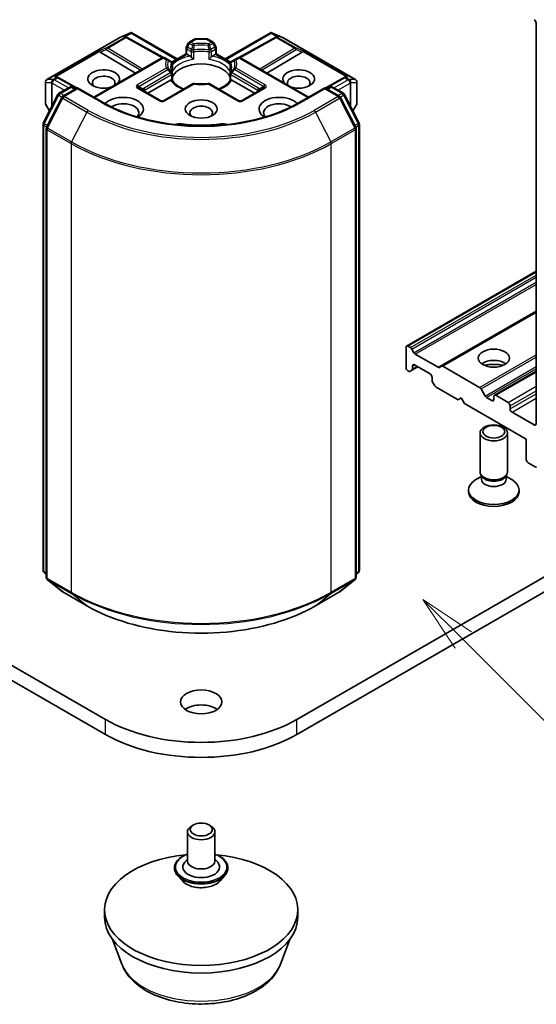
# Model space of a CAD drawing. Units: millimetres. Extents: x 10 to 10095, y 5 to 2253.
# Drawn here: x 212 to 227, y 46 to 75 of the extents above; entities that cross this region are included whole.
import ezdxf

# ---------------------------------------------------------------- set-up
doc = ezdxf.new("R2010")
doc.units = ezdxf.units.MM
doc.header["$LTSCALE"] = 0.666667
doc.layers.add('Symbol (TK)', color=100, linetype='Continuous', lineweight=18, true_color=0x00ff3f)
doc.layers.add('Visible (ISO)', color=7, linetype='Continuous', lineweight=35)
doc.layers.add('Visible Narrow (ISO)', color=7, linetype='Continuous', lineweight=25)
doc.styles.add('Note Text (TK2)', font='MS PGothic.ttf')

# ---------------------------------------------------------------- blocks, each defined once
blk = doc.blocks.new('バルーン175')
at = {"layer": 'Symbol (TK)', "color": 100, "true_color": 0x00ff40}
for p, q in [((337.997, 85.51), (336.229, 87.278)), ((338.35, 85.864), (336.229, 87.278)), ((336.229, 87.278), (337.643, 85.157)), ((337.997, 85.51), (346.332, 77.176))]:
    blk.add_line(p, q, dxfattribs=at)
at = {"layer": 'Symbol (TK)'}
blk.add_circle((348.445, 75.062), 3, dxfattribs=at)
at = {"layer": 'Symbol (TK)', "color": 7, "insert": (348.445, 75.045), "char_height": 2, "attachment_point": 5, "style": 'Note Text (TK2)'}
blk.add_mtext('4', dxfattribs=at)

msp = doc.modelspace()

# ---------------------------------------------------------------- linework, layer by layer
at = {"layer": 'Visible (ISO)'}
for p, q in [((227.43821, 74.90387), (227.43821, 63.27696)), ((215.37243, 74.48527), (215.67732, 74.61881)), ((215.69709, 74.6269), (215.69709, 74.6063)), ((215.71273, 74.62433), (217.0296, 73.86404)), ((218.42495, 73.86404), (219.74182, 74.62433)), ((219.75746, 74.6269), (219.75746, 74.6063)), ((219.77723, 74.61881), (220.08212, 74.48527)), ((213.25332, 73.26237), (215.36453, 74.48127)), ((215.55383, 74.50311), (215.58198, 74.48897)), ((215.58501, 74.48736), (216.63203, 73.9034)), ((217.36087, 74.32598), (217.29972, 74.22007)), ((217.39015, 74.35526), (217.53185, 74.43707)), ((217.8827, 74.44779), (217.57185, 74.44779)), ((218.0644, 74.35526), (217.9227, 74.43707)), ((218.15482, 74.22007), (218.09368, 74.32598)), ((219.86953, 74.48736), (218.82252, 73.9034)), ((219.87257, 74.48897), (219.90072, 74.50311)), ((220.09002, 74.48127), (222.20123, 73.26237)), ((214.7951, 74.06083), (215.81963, 73.44852)), ((216.87028, 73.77206), (217.28901, 74.01381)), ((217.28901, 74.01381), (217.28901, 74.18007)), ((217.31244, 74.00028), (217.28901, 74.01381)), ((217.31244, 74.00028), (217.40341, 73.94776)), ((218.05113, 73.94776), (218.14211, 74.00028)), ((218.16554, 74.01381), (218.14211, 74.00028)), ((218.16554, 74.18007), (218.16554, 74.01381)), ((218.16554, 74.01381), (218.58426, 73.77206)), ((220.65944, 74.06083), (219.63492, 73.44852)), ((214.616, 72.7536), (216.58904, 73.89274)), ((216.75578, 73.84266), (216.66904, 73.89274)), ((216.8509, 73.78774), (216.75578, 73.84266)), ((216.86163, 73.77534), (216.8617, 73.7753)), ((216.86404, 73.76845), (216.86407, 73.76847)), ((216.8909, 73.71846), (216.8909, 73.52311)), ((218.56365, 73.52311), (218.56365, 73.71846)), ((218.59048, 73.76847), (218.59051, 73.76845)), ((218.59292, 73.77534), (218.59285, 73.7753)), ((218.69876, 73.84266), (218.60365, 73.78774)), ((218.78551, 73.89274), (218.69876, 73.84266)), ((220.83854, 72.7536), (218.86551, 73.89274)), ((216.8909, 73.44416), (216.8909, 73.2499)), ((218.56365, 73.2499), (218.56365, 73.44416)), ((213.21332, 73.19308), (213.21332, 72.57255)), ((213.54565, 73.34369), (213.59395, 73.31941)), ((214.1328, 73.01896), (213.59699, 73.3178)), ((216.18107, 72.86807), (216.83773, 73.2472)), ((217.47689, 73.13721), (216.6359, 72.65166)), ((218.81864, 72.65166), (217.97765, 73.13721)), ((218.61682, 73.2472), (219.27348, 72.86807)), ((221.85756, 73.3178), (221.32175, 73.01896)), ((221.86059, 73.31941), (221.9089, 73.34369)), ((222.24123, 72.57255), (222.24123, 73.19308)), ((213.60328, 72.86565), (213.91604, 73.04622)), ((214.1446, 73.02577), (213.71626, 72.77847)), ((213.99604, 73.04622), (214.08803, 72.99311)), ((214.1446, 72.99871), (214.1446, 73.02577)), ((214.88228, 72.59987), (214.1446, 73.02577)), ((216.5559, 72.65166), (215.91479, 73.02181)), ((219.53976, 73.02181), (218.89864, 72.65166)), ((221.30995, 73.02577), (220.57227, 72.59987)), ((221.30995, 73.02577), (221.30995, 72.99871)), ((221.73829, 72.77847), (221.30995, 73.02577)), ((221.36652, 72.99311), (221.45851, 73.04622)), ((221.53851, 73.04622), (221.85127, 72.86565)), ((213.14936, 72.00305), (213.572, 72.83268)), ((213.68498, 72.7455), (213.24364, 71.87917)), ((222.2109, 71.87917), (221.76957, 72.7455)), ((221.88255, 72.83268), (222.30518, 72.00305)), ((213.22404, 72.53255), (213.32767, 72.35306)), ((222.12688, 72.35306), (222.23051, 72.53255)), ((213.14065, 59.02892), (213.14065, 71.96674)), ((213.23493, 71.84286), (213.23493, 58.82621)), ((222.21962, 58.82621), (222.21962, 71.84286)), ((222.3139, 71.96674), (222.3139, 59.02892)), ((214.95542, 54.6983), (192.328, 67.76225)), ((243.12655, 67.76225), (220.49913, 54.6983)), ((223.68354, 65.53445), (227.43821, 67.70221)), ((192.328, 67.32678), (214.95542, 54.26284)), ((220.49913, 54.26284), (243.12655, 67.32678)), ((224.69692, 64.94938), (227.43821, 66.53206)), ((223.66697, 65.49783), (223.66697, 64.90995)), ((223.79439, 65.48959), (223.72354, 65.53049)), ((223.89553, 65.34146), (223.83439, 65.44736)), ((224.59578, 64.91804), (223.93553, 65.29923)), ((223.83896, 64.83507), (224.00638, 64.93173)), ((223.85553, 64.87169), (223.85553, 64.9535)), ((223.9121, 64.98616), (224.36465, 64.72488)), ((224.69692, 64.94938), (224.63578, 64.91408)), ((225.80257, 64.33016), (224.73692, 64.94541)), ((223.72354, 64.81197), (223.73782, 64.80373)), ((223.77782, 64.79977), (223.83896, 64.83507)), ((224.42122, 64.6269), (224.42122, 64.54509)), ((226.22912, 64.10831), (227.43821, 64.80637)), ((224.43779, 64.48934), (224.49893, 64.38343)), ((224.53893, 64.34121), (225.17547, 63.9737)), ((225.96028, 64.08405), (225.84257, 64.28793)), ((225.17547, 63.9737), (225.26975, 64.02814)), ((225.26975, 64.02814), (225.36403, 63.86484)), ((226.15599, 63.95193), (226.00028, 64.04183)), ((226.21256, 64.07168), (226.21256, 63.98459)), ((226.62739, 63.8975), (226.26912, 64.10434)), ((225.36403, 63.86484), (227.15536, 62.83061)), ((226.68396, 63.71243), (226.68396, 63.79952)), ((227.38164, 63.2443), (226.74053, 63.61445)), ((225.81256, 61.88347), (225.81256, 63.01495)), ((226.61256, 61.88347), (226.61256, 63.01495)), ((227.15536, 62.83061), (227.15536, 62.24273)), ((227.21193, 62.14475), (227.41171, 62.02941)), ((225.85345, 61.75162), (225.69401, 61.65956)), ((225.87665, 61.74339), (225.83839, 61.80182)), ((225.85345, 61.66574), (225.85345, 61.77881)), ((226.54847, 61.74339), (226.58672, 61.80182)), ((226.57166, 61.66574), (226.57166, 61.77881)), ((226.57166, 61.75162), (226.7311, 61.65956)), ((225.47922, 61.30648), (225.47922, 61.36018)), ((226.94589, 61.30648), (226.94589, 61.36018)), ((213.23493, 58.91451), (213.17036, 58.96671)), ((222.28419, 58.96671), (222.21962, 58.91451)), ((213.26464, 58.76399), (213.70597, 58.40727)), ((221.74858, 58.40727), (222.18991, 58.76399)), ((213.71626, 58.4002), (214.41394, 57.9974)), ((221.04061, 57.9974), (221.73829, 58.4002)), ((217.32727, 51.4432), (217.32727, 50.59405)), ((217.501, 51.63916), (217.44443, 51.6065)), ((217.95355, 51.63916), (218.01012, 51.6065)), ((218.12727, 51.4432), (218.12727, 50.59405)), ((217.32727, 50.64785), (217.24885, 50.55594)), ((218.12727, 50.64785), (218.2057, 50.55594)), ((216.95394, 50.39809), (216.95394, 50.38922)), ((218.50061, 50.39809), (218.50061, 50.38922)), ((217.1804, 50.01499), (217.04812, 50.16256)), ((218.27415, 50.01499), (218.40643, 50.16256)), ((214.92727, 48.96105), (214.92727, 49.17879)), ((220.52727, 48.96105), (220.52727, 49.17879)), ((215.42862, 47.59933), (215.1585, 48.31779)), ((220.02593, 47.59933), (220.29605, 48.31779))]:
    msp.add_line(p, q, dxfattribs=at)
for centre, start, end in [((215.40453, 74.41199), 113.654169, 120), ((215.54605, 74.41749), 60.849958, 63.31121), ((217.43015, 74.28598), 120, 150), ((217.57185, 74.36779), 90, 120), ((217.8827, 74.36779), 60, 90), ((218.0244, 74.28598), 30, 60), ((219.9085, 74.41749), 116.68879, 119.150042), ((220.05002, 74.41199), 60, 66.345831), ((217.36901, 74.18007), 150, 180), ((218.08554, 74.18007), 0, 30), ((216.62904, 73.82345), 60, 120), ((216.8109, 73.71846), 0, 60.000001), ((218.64365, 73.71846), 120, 180), ((218.82551, 73.82345), 60, 120), ((216.8109, 73.44416), 0, 24.180211), ((218.64365, 73.44416), 155.819788, 180), ((213.29332, 73.19308), 120, 180), ((213.55802, 73.24793), 60.849958, 63.31121), ((217.51689, 73.06793), 83.152527, 120), ((217.93765, 73.06793), 60, 96.847473), ((221.89653, 73.24793), 116.68879, 119.150042), ((222.16123, 73.19308), 0, 60), ((213.64328, 72.79637), 120, 153.004492), ((213.95604, 72.97694), 60, 120), ((221.49851, 72.97694), 60, 120), ((221.81127, 72.79637), 26.995508, 60), ((213.29332, 72.57255), 180, 210), ((213.75626, 72.70918), 120, 153.004492), ((216.5959, 72.72094), 240, 300), ((218.85864, 72.72094), 240, 300), ((221.69829, 72.70918), 26.995508, 60), ((222.16123, 72.57255), 330, 0), ((213.22065, 71.96674), 153.004492, 180), ((222.2339, 71.96674), 0, 26.995508), ((213.31493, 71.84286), 153.004492, 180), ((222.13962, 71.84286), 0, 26.995508), ((213.22065, 59.02892), 180, 231.051724), ((222.2339, 59.02892), 308.948276, 0), ((213.31493, 58.82621), 180, 231.051724), ((222.13962, 58.82621), 308.948276, 0), ((213.75626, 58.46948), 231.051724, 240), ((221.69829, 58.46948), 300, 308.948276)]:
    msp.add_arc(centre, 0.08, start, end, dxfattribs=at)
for centre, major_axis, ratio, start_param, end_param in [((227.38164, 74.93653), (0.04, -0.06928), 0.57735027, 0.78539816, 2.35619449), ((215.69102, 74.53748), (0.16788, 0.0849), 0.42227484, 1.32499763, 1.55942875), ((219.76353, 74.53748), (-0.16788, 0.0849), 0.42227484, 4.72375656, 4.95818768), ((215.51245, 74.43438), (0.08473, 0.00245), 0.92680265, 1.31251371, 1.95601482), ((215.53261, 74.42425), (-0.05516, 0.07667), 0.80019536, 5.29072414, 5.55955706), ((219.92194, 74.42425), (-0.05516, -0.07667), 0.80019536, 3.8652209, 4.13405382), ((219.9421, 74.43438), (-0.08473, 0.00245), 0.92680265, 4.32717049, 4.9706716), ((214.79751, 74.02161), (0.03535, -0.07196), 0.11372617, 2.36381749, 3.0073186), ((214.9282, 74.07529), (-0.1532, 0.01093), 0.30262514, 0.22289922, 0.54006517), ((220.52635, 74.07529), (0.1532, 0.01093), 0.30262514, 5.74312014, 6.06028609), ((220.65704, 74.02161), (-0.03535, -0.07196), 0.11372617, 3.2758667, 3.91936781), ((217.72727, 73.21645), (0.86667, 0), 0.57735027, 0.26516298, 2.87642968), ((217.40478, 73.88292), (-0.04834, 0.0689), 0.55851044, 4.90764379, 5.40681941), ((218.04977, 73.88292), (-0.04834, -0.0689), 0.55851044, 4.01795855, 4.51713417), ((214.89885, 73.28176), (0.4612, 0), 0.57735027, 5.74778271, 11.53097689), ((220.5557, 73.28176), (0.4612, 0), 0.57735027, 4.17698638, 9.96018056), ((213.50426, 73.27495), (0.08473, 0.00245), 0.92680265, 1.31251371, 1.95601482), ((213.52442, 73.26482), (-0.05516, 0.07667), 0.80019536, 5.29072414, 5.55955706), ((214.89885, 73.1729), (-0.32787, 0), 0.57735027, 2.65301385, 6.88159285), ((216.83909, 73.18393), (-0.04785, -0.06705), 0.58311966, 3.55011199, 4.04928761), ((217.72727, 72.87896), (0.45333, 0), 0.57735027, 1.40443997, 1.73715269), ((218.61546, 73.18393), (-0.04785, 0.06705), 0.58311966, 5.37549035, 5.87466597), ((220.5557, 73.1729), (-0.32787, 0), 0.57735027, 2.54318511, 6.77176411), ((221.93013, 73.26482), (-0.05516, -0.07667), 0.80019536, 3.8652209, 4.13405382), ((221.95028, 73.27495), (-0.08473, 0.00245), 0.92680265, 4.32717049, 4.9706716), ((215.46453, 72.41084), (0.58667, 0), 0.57735027, 5.52032365, 8.94997418), ((215.46453, 72.30197), (0.45333, 0), 0.57735027, 5.81075981, 8.71373015), ((219.99002, 72.41084), (-0.58667, 0), 0.57735027, 3.61639644, 7.04604696), ((219.99002, 72.30197), (-0.45333, 0), 0.57735027, 3.85264046, 6.7556108), ((217.72727, 72.30197), (-0.32787, 0), 0.57735027, 2.54318511, 6.88159285), ((217.09774, 71.82964), (0.26667, 0), 0.57735027, 1.35647763, 2.09721316), ((218.35681, 71.82964), (0.26667, 0), 0.57735027, 1.0443795, 1.78511502), ((217.72727, 73.4995), (2.69333, 0), 0.57735027, 4.49807029, 4.92670767), ((223.72354, 65.46517), (-0.04, 0.06928), 0.57735027, 5.49778714, 7.06858347), ((223.79439, 65.42427), (-0.04, 0.06928), 0.57735027, 4.71238898, 5.49778714), ((223.93553, 65.36455), (-0.04, 0.06928), 0.57735027, 1.57079633, 2.35619449), ((223.72354, 64.87729), (0.04, -0.06928), 0.57735027, 3.92699082, 5.49778714), ((223.79896, 64.90435), (0.04, -0.06928), 0.57735027, 0, 0.78539816), ((223.9121, 64.92084), (-0.04, 0.06928), 0.57735027, 5.49778714, 7.06858347), ((224.59578, 64.98336), (0.04, -0.06928), 0.57735027, 5.49778714, 6.28318531), ((224.73692, 64.8801), (-0.04, 0.06928), 0.57735027, 5.49778714, 6.28318531), ((226.21256, 64.85552), (-0.45333, 0), 0.57735027, 3.81533856, 5.6094394), ((226.21256, 64.4636), (-0.93333, 0), 0.57735027, 4.40529705, 5.01948091), ((223.73782, 64.86905), (0.04, -0.06928), 0.57735027, 5.49778714, 6.28318531), ((224.36465, 64.65956), (0.04, -0.06928), 0.57735027, 0.78539816, 2.35619449), ((224.47779, 64.51243), (0.04, -0.06928), 0.57735027, 3.92699082, 4.71238898), ((224.53893, 64.40653), (0.04, -0.06928), 0.57735027, 4.71238898, 5.49778714), ((225.80257, 64.26484), (-0.04, 0.06928), 0.57735027, 4.71238898, 5.49778714), ((226.00028, 64.10715), (-0.04, 0.06928), 0.57735027, 1.57079633, 2.35619449), ((226.26912, 64.03902), (-0.04, 0.06928), 0.57735027, 5.49778714, 7.06858347), ((226.15599, 64.01725), (0.04, -0.06928), 0.57735027, 5.49778714, 7.06858347), ((226.62739, 63.83218), (-0.04, 0.06928), 0.57735027, 3.92699082, 5.49778714), ((226.74053, 63.67977), (-0.04, 0.06928), 0.57735027, 0.78539816, 2.35619449), ((227.38164, 63.30962), (0.04, -0.06928), 0.57735027, 5.49778714, 7.06858347), ((227.21193, 62.21007), (0.04, -0.06928), 0.57735027, 3.92699082, 5.49778714), ((227.41171, 62.09473), (0.04, -0.06928), 0.57735027, 5.49778714, 6.37384519), ((226.21256, 61.88347), (-0.4, 0), 0.57735027, 0, 3.14159265), ((226.21256, 61.81669), (-0.3591, 0), 0.57735027, 0.36136712, 2.78022553), ((226.21256, 61.36018), (-0.73333, 0), 0.57735027, 5.49778714, 10.21017612), ((226.21256, 61.66574), (-0.3591, 0), 0.57735027, 0, 3.14159265), ((226.21256, 61.30648), (-0.73333, 0), 0.57735027, 0, 3.14159265), ((217.72727, 54.77451), (-0.6, 0), 0.57735027, 3.82126647, 5.60351149), ((217.72727, 56.29864), (-3.92, 0), 0.57735027, 0.78539816, 2.35619449), ((217.72727, 55.86317), (3.92, 0), 0.57735027, 3.92699082, 5.49778714), ((217.72727, 51.4432), (-0.4, 0), 0.57735027, 5.49778714, 10.21017612), ((217.72727, 49.17879), (-2.8, 0), 0.57735027, 4.87013022, 10.83783305), ((217.72727, 50.59405), (0.4, 0), 0.57735027, 3.14159265, 6.28318531), ((217.72727, 50.41986), (0.53333, 0), 0.57735027, 2.68383053, 6.74094743), ((217.72727, 48.96105), (-2.8, 0), 0.57735027, 0, 3.14159265)]:
    msp.add_ellipse(centre, major_axis=major_axis, ratio=ratio, start_param=start_param, end_param=end_param, dxfattribs=at)
for centre, major_axis in [((217.72727, 72.41084), (0.4612, 0)), ((226.21256, 65.18212), (-0.45333, 0)), ((226.21256, 63.01495), (-0.4, 0)), ((226.21256, 63.04834), (0.31821, 0)), ((217.72727, 55.20997), (-0.6, 0)), ((217.72727, 51.50852), (-0.32, 0))]:
    msp.add_ellipse(centre, major_axis=major_axis, ratio=0.57735027, dxfattribs=at)
for points, knots in [([(215.69709, 74.6269), (215.69807, 74.62709), (215.69903, 74.62724), (215.70406, 74.62766), (215.70883, 74.62656), (215.71273, 74.62433)], [0.2508867575, 0.2508867575, 0.2508867575, 0.2508867575, 0.2528779694, 0.2528779694, 0.261626325, 0.261626325, 0.261626325, 0.261626325]), ([(219.75746, 74.6269), (219.75659, 74.62708), (219.75573, 74.62721), (219.75032, 74.62773), (219.74585, 74.62665), (219.74186, 74.62436), (219.74184, 74.62434), (219.74182, 74.62433)], [0.3810312192, 0.3810312192, 0.3810312192, 0.3810312192, 0.382741903, 0.382741903, 0.3917616542, 0.3917616542, 0.3918079661, 0.3918079661, 0.3918079661, 0.3918079661]), ([(217.43315, 73.92277), (217.43493, 73.92075), (217.43678, 73.91871), (217.43866, 73.91667), (217.44702, 73.90762), (217.45666, 73.89808), (217.46699, 73.88861), (217.48101, 73.87574), (217.49581, 73.86345), (217.5098, 73.85322)], [0.0737094195, 0.0737094195, 0.0737094195, 0.0737094195, 0.0768972841, 0.0768972841, 0.0768972841, 0.091048315, 0.091048315, 0.091048315, 0.1102699567, 0.1102699567, 0.1102699567, 0.1102699567]), ([(217.94475, 73.85322), (217.95874, 73.86345), (217.97354, 73.87574), (217.98756, 73.88861), (217.99789, 73.89808), (218.00753, 73.90762), (218.01589, 73.91667), (218.01777, 73.91871), (218.01961, 73.92075), (218.0214, 73.92277)], [-0.0003376957, -0.0003376957, -0.0003376957, -0.0003376957, 0.0231752316, 0.0231752316, 0.0231752316, 0.04048552, 0.04048552, 0.04048552, 0.0443850844, 0.0443850844, 0.0443850844, 0.0443850844]), ([(216.88388, 73.47692), (216.88071, 73.48397), (216.87789, 73.491), (216.87289, 73.50503), (216.87072, 73.51202), (216.86702, 73.52596), (216.86548, 73.53291), (216.86304, 73.54678), (216.86213, 73.55369), (216.86091, 73.56751), (216.86061, 73.57441), (216.86061, 73.58131)], [5.244138719, 5.244138719, 5.244138719, 5.244138719, 5.294868404, 5.294868404, 5.345598089, 5.345598089, 5.396327774, 5.396327774, 5.447057459, 5.447057459, 5.497787144, 5.497787144, 5.497787144, 5.497787144]), ([(218.59394, 73.58131), (218.59394, 73.57441), (218.59364, 73.56751), (218.59242, 73.55369), (218.59151, 73.54678), (218.58907, 73.53291), (218.58753, 73.52596), (218.58383, 73.51202), (218.58166, 73.50503), (218.57666, 73.491), (218.57383, 73.48397), (218.57067, 73.47692)], [2.35619449, 2.35619449, 2.35619449, 2.35619449, 2.406924175, 2.406924175, 2.45765386, 2.45765386, 2.508383545, 2.508383545, 2.55911323, 2.55911323, 2.609842915, 2.609842915, 2.609842915, 2.609842915]), ([(216.86747, 73.25655), (216.86925, 73.25658), (216.87092, 73.25658), (216.87248, 73.25653), (216.87942, 73.25631), (216.88454, 73.25529), (216.8876, 73.25354), (216.88896, 73.25277), (216.88989, 73.25186), (216.89041, 73.25085)], [0.0737094195, 0.0737094195, 0.0737094195, 0.0737094195, 0.0768972841, 0.0768972841, 0.0768972841, 0.091048315, 0.091048315, 0.091048315, 0.0973213785, 0.0973213785, 0.0973213785, 0.0973213785]), ([(217.22424, 72.99134), (217.19739, 73.00188), (217.17168, 73.01323), (217.10488, 73.04623), (217.06647, 73.0693), (216.99914, 73.11828), (216.97023, 73.14418), (216.92269, 73.19709), (216.90407, 73.22407), (216.89041, 73.25085)], [4.524093567, 4.524093567, 4.524093567, 4.524093567, 4.634700843, 4.634700843, 4.826962809, 4.826962809, 5.019224776, 5.019224776, 5.211486742, 5.211486742, 5.211486742, 5.211486742]), ([(217.52643, 73.14736), (217.5528, 73.14419), (217.57941, 73.14165), (217.63294, 73.13782), (217.65985, 73.13655), (217.71377, 73.13527), (217.74078, 73.13527), (217.7947, 73.13655), (217.82161, 73.13782), (217.87514, 73.14165), (217.90175, 73.14419), (217.92812, 73.14736)], [2.151127967, 2.151127967, 2.151127967, 2.151127967, 2.233154576, 2.233154576, 2.315181186, 2.315181186, 2.397207795, 2.397207795, 2.479234404, 2.479234404, 2.561261014, 2.561261014, 2.561261014, 2.561261014]), ([(218.56414, 73.25085), (218.55048, 73.22407), (218.53185, 73.19709), (218.48431, 73.14418), (218.45541, 73.11828), (218.38808, 73.0693), (218.34967, 73.04623), (218.28287, 73.01323), (218.25716, 73.00188), (218.2303, 72.99134)], [2.642494892, 2.642494892, 2.642494892, 2.642494892, 2.834756858, 2.834756858, 3.027018825, 3.027018825, 3.219280791, 3.219280791, 3.329888067, 3.329888067, 3.329888067, 3.329888067]), ([(218.56414, 73.25085), (218.56466, 73.25186), (218.56559, 73.25277), (218.56695, 73.25354), (218.57001, 73.25529), (218.57513, 73.25631), (218.58206, 73.25653), (218.58363, 73.25658), (218.5853, 73.25658), (218.58708, 73.25655)], [0.0155016891, 0.0155016891, 0.0155016891, 0.0155016891, 0.0231752316, 0.0231752316, 0.0231752316, 0.04048552, 0.04048552, 0.04048552, 0.0443850844, 0.0443850844, 0.0443850844, 0.0443850844]), ([(220.57227, 72.59987), (220.27644, 72.42907), (219.93229, 72.28455), (219.18167, 72.06374), (218.77534, 71.98746), (217.94114, 71.91118), (217.51341, 71.91118), (216.67921, 71.98746), (216.27288, 72.06374), (215.52226, 72.28455), (215.17811, 72.42907), (214.88228, 72.59987)], [3.14159265, 3.14159265, 3.14159265, 3.14159265, 3.45575192, 3.45575192, 3.76991118, 3.76991118, 4.08407045, 4.08407045, 4.39822972, 4.39822972, 4.71238898, 4.71238898, 4.71238898, 4.71238898]), ([(214.41394, 57.9974), (214.763, 57.79586), (215.16577, 57.62707), (216.0404, 57.36978), (216.51213, 57.28134), (217.47952, 57.19288), (217.97503, 57.19288), (218.94242, 57.28134), (219.41415, 57.36978), (220.28877, 57.62707), (220.69154, 57.79586), (221.04061, 57.9974)], [1.57079633, 1.57079633, 1.57079633, 1.57079633, 1.88495559, 1.88495559, 2.19911486, 2.19911486, 2.51327412, 2.51327412, 2.82743339, 2.82743339, 3.14159265, 3.14159265, 3.14159265, 3.14159265]), ([(216.95394, 50.39809), (216.95394, 50.44577), (216.9665, 50.49334), (217.01527, 50.58445), (217.05233, 50.62781), (217.14797, 50.70646), (217.20738, 50.74142), (217.29157, 50.77718), (217.3092, 50.78403), (217.32727, 50.79045)], [2.35619449, 2.35619449, 2.35619449, 2.35619449, 2.65590507, 2.65590507, 2.96831605, 2.96831605, 3.29280909, 3.29280909, 3.37572406, 3.37572406, 3.37572406, 3.37572406]), ([(218.12727, 50.79045), (218.15217, 50.78161), (218.17623, 50.77194), (218.26513, 50.73165), (218.32292, 50.6954), (218.41616, 50.61315), (218.45177, 50.56713), (218.4915, 50.47936), (218.50061, 50.43875), (218.50061, 50.39809)], [4.47825757, 4.47825757, 4.47825757, 4.47825757, 4.59247646, 4.59247646, 4.91827385, 4.91827385, 5.2421889, 5.2421889, 5.49778714, 5.49778714, 5.49778714, 5.49778714]), ([(217.04812, 50.16256), (217.0362, 50.17586), (217.02527, 50.18961), (217.00555, 50.21795), (216.99676, 50.23254), (216.98149, 50.26244), (216.97502, 50.27776), (216.96458, 50.30895), (216.9606, 50.32482), (216.95528, 50.35687), (216.95394, 50.37305), (216.95394, 50.38922)], [1.878627878, 1.878627878, 1.878627878, 1.878627878, 1.974141201, 1.974141201, 2.069654523, 2.069654523, 2.165167845, 2.165167845, 2.260681168, 2.260681168, 2.35619449, 2.35619449, 2.35619449, 2.35619449]), ([(218.50061, 50.38922), (218.50061, 50.37305), (218.49927, 50.35687), (218.49395, 50.32482), (218.48997, 50.30895), (218.47953, 50.27776), (218.47305, 50.26244), (218.45779, 50.23254), (218.449, 50.21795), (218.42928, 50.18961), (218.41835, 50.17586), (218.40643, 50.16256)], [5.497787144, 5.497787144, 5.497787144, 5.497787144, 5.593300466, 5.593300466, 5.688813789, 5.688813789, 5.784327111, 5.784327111, 5.879840433, 5.879840433, 5.975353756, 5.975353756, 5.975353756, 5.975353756]), ([(218.27415, 50.01499), (218.24143, 49.97849), (218.19988, 49.94646), (218.10182, 49.89132), (218.0447, 49.86863), (217.92211, 49.8355), (217.85668, 49.82503), (217.72405, 49.81699), (217.65688, 49.81935), (217.52691, 49.83665), (217.46414, 49.85159), (217.34876, 49.8932), (217.29621, 49.91992), (217.22482, 49.97105), (217.20088, 49.99214), (217.1804, 50.01499)], [5.97535376, 5.97535376, 5.97535376, 5.97535376, 6.29636668, 6.29636668, 6.63079528, 6.63079528, 6.96387273, 6.96387273, 7.29518617, 7.29518617, 7.62692208, 7.62692208, 7.96090005, 7.96090005, 8.16181319, 8.16181319, 8.16181319, 8.16181319]), ([(215.42862, 47.59933), (215.48528, 47.44864), (215.57328, 47.31122), (215.81227, 47.04537), (215.97219, 46.92295), (216.34989, 46.70929), (216.57232, 46.62218), (217.04573, 46.49767), (217.29667, 46.46034), (217.80192, 46.43683), (218.05607, 46.4502), (218.5474, 46.52667), (218.78445, 46.58985), (219.22162, 46.76563), (219.42156, 46.87859), (219.7541, 47.15128), (219.88971, 47.31019), (219.99699, 47.52789), (220.01236, 47.56325), (220.02593, 47.59933)], [0.9991543, 0.9991543, 0.9991543, 0.9991543, 1.26414599, 1.26414599, 1.58098822, 1.58098822, 1.92875681, 1.92875681, 2.27577177, 2.27577177, 2.6195009, 2.6195009, 2.96450421, 2.96450421, 3.313528, 3.313528, 3.64979787, 3.64979787, 3.71323468, 3.71323468, 3.71323468, 3.71323468])]:
    msp.add_open_spline(points, degree=3, knots=knots, dxfattribs=at)
for points in [[(216.88834, 73.49442), (216.89004, 73.504), (216.8909, 73.51365), (216.8909, 73.52311)], [(218.56365, 73.52311), (218.56365, 73.51365), (218.56451, 73.504), (218.56621, 73.49442)]]:
    msp.add_open_spline(points, degree=3, dxfattribs=at)
at = {"layer": 'Visible Narrow (ISO)'}
for p, q in [((215.37059, 74.48384), (215.65707, 74.60933)), ((215.65707, 74.60933), (215.47851, 74.50623)), ((215.53189, 74.51093), (215.69709, 74.6063)), ((215.69709, 74.6063), (217.00616, 73.85051)), ((218.44838, 73.85051), (219.75746, 74.6063)), ((219.75746, 74.6063), (219.92265, 74.51093)), ((219.97604, 74.50623), (219.79747, 74.60933)), ((219.79747, 74.60933), (220.08396, 74.48384)), ((213.25938, 73.26494), (215.37059, 74.48384)), ((215.5121, 74.48934), (214.98138, 74.18293)), ((215.01532, 74.1764), (215.54605, 74.48281)), ((215.47851, 74.50623), (215.5121, 74.48934)), ((215.54605, 74.48281), (216.59689, 73.89671)), ((217.32901, 74.20317), (217.39015, 74.30907)), ((217.39015, 74.30907), (217.36087, 74.32598)), ((217.39015, 74.30907), (217.47689, 74.25899)), ((217.43015, 74.3513), (217.57185, 74.43311)), ((217.51689, 74.30121), (217.43015, 74.3513)), ((217.57185, 74.44779), (217.57185, 74.43311)), ((217.57185, 74.43311), (217.8827, 74.43311)), ((217.8827, 74.43311), (217.8827, 74.44779)), ((217.8827, 74.43311), (218.0244, 74.3513)), ((218.0244, 74.3513), (217.93765, 74.30121)), ((217.97765, 74.25899), (218.0644, 74.30907)), ((218.09368, 74.32598), (218.0644, 74.30907)), ((218.0644, 74.30907), (218.12554, 74.20317)), ((218.85765, 73.89671), (219.9085, 74.48281)), ((219.9085, 74.48281), (220.43922, 74.1764)), ((219.94244, 74.48934), (219.97604, 74.50623)), ((220.47317, 74.18293), (219.94244, 74.48934)), ((220.08396, 74.48384), (222.19517, 73.26494)), ((214.76357, 74.09346), (213.47032, 73.34681)), ((213.52371, 73.3515), (214.77806, 74.0757)), ((214.98138, 74.18293), (214.76357, 74.09346)), ((214.7951, 74.06083), (214.97464, 74.13457)), ((214.97464, 74.13457), (215.9737, 73.53747)), ((216.03, 73.56997), (215.01532, 74.1764)), ((216.88329, 73.75251), (217.31244, 74.00028)), ((217.29972, 74.22007), (217.32901, 74.20317)), ((217.31244, 74.14741), (217.43315, 74.07772)), ((217.31244, 74.00028), (217.31244, 74.14741)), ((217.44972, 74.13347), (217.32901, 74.20317)), ((217.43315, 74.07772), (217.43315, 73.92277)), ((217.5098, 73.85322), (217.5098, 74.06567)), ((217.94475, 74.06567), (217.94475, 73.85322)), ((218.12554, 74.20317), (218.00483, 74.13347)), ((218.0214, 74.07772), (218.14211, 74.14741)), ((218.0214, 73.92277), (218.0214, 74.07772)), ((218.12554, 74.20317), (218.15482, 74.22007)), ((218.14211, 74.14741), (218.14211, 74.00028)), ((218.14211, 74.00028), (218.57126, 73.75251)), ((220.43922, 74.1764), (219.42455, 73.56997)), ((219.48084, 73.53747), (220.47991, 74.13457)), ((220.69098, 74.09346), (220.47317, 74.18293)), ((220.47991, 74.13457), (220.65944, 74.06083)), ((220.67649, 74.0757), (221.93084, 73.3515)), ((221.98423, 73.34681), (220.69098, 74.09346)), ((214.63944, 72.74008), (216.62904, 73.88877)), ((216.62904, 73.88877), (216.71578, 73.83869)), ((216.88834, 73.70687), (216.88834, 73.49442)), ((218.56621, 73.49442), (218.56621, 73.70687)), ((218.73876, 73.83869), (218.82551, 73.88877)), ((218.82551, 73.88877), (220.81511, 72.74008)), ((216.71578, 73.59577), (215.87479, 73.11022)), ((215.91479, 73.06799), (216.75578, 73.55354)), ((216.8509, 73.46725), (216.07022, 73.01652)), ((219.38433, 73.01652), (218.60365, 73.46725)), ((218.69876, 73.55354), (219.53976, 73.06799)), ((219.57976, 73.11022), (218.73876, 73.59577)), ((213.21743, 72.55794), (213.21743, 73.17848)), ((213.21743, 73.17848), (213.38438, 73.17848)), ((213.42633, 73.26494), (213.25938, 73.26494)), ((213.38438, 73.17848), (213.38438, 72.46439)), ((213.40371, 73.16042), (213.40921, 73.16201)), ((213.40371, 72.50233), (213.40371, 73.16042)), ((213.40921, 73.16201), (213.7629, 72.95781)), ((213.43184, 73.26652), (213.42633, 73.26494)), ((213.52408, 73.31978), (213.43184, 73.26652)), ((213.46578, 73.25999), (213.55802, 73.31325)), ((213.87604, 73.02313), (213.46578, 73.25999)), ((213.47032, 73.34681), (213.52408, 73.31978)), ((213.55802, 73.31325), (214.10965, 73.00559)), ((216.08679, 72.96077), (216.86747, 73.4115)), ((216.6759, 72.6477), (217.51689, 73.13325)), ((216.86747, 73.4115), (216.86747, 73.25655)), ((217.93765, 73.13325), (218.77864, 72.6477)), ((218.58708, 73.4115), (219.36776, 72.96077)), ((218.58708, 73.25655), (218.58708, 73.4115)), ((221.3449, 73.00559), (221.89653, 73.31325)), ((221.98877, 73.25999), (221.57851, 73.02313)), ((221.69165, 72.95781), (222.04534, 73.16201)), ((221.89653, 73.31325), (221.98877, 73.25999)), ((221.93047, 73.31978), (221.98423, 73.34681)), ((222.02271, 73.26652), (221.93047, 73.31978)), ((222.02821, 73.26494), (222.02271, 73.26652)), ((222.19517, 73.26494), (222.02821, 73.26494)), ((222.04534, 73.16201), (222.05084, 73.16042)), ((222.05084, 73.16042), (222.05084, 72.50233)), ((222.07017, 72.46439), (222.07017, 73.17848)), ((222.07017, 73.17848), (222.23712, 73.17848)), ((222.23712, 73.17848), (222.23712, 72.55794)), ((213.64328, 72.86169), (213.95604, 73.04226)), ((213.75184, 72.79901), (213.64328, 72.86169)), ((213.75626, 72.7745), (214.1446, 72.99871)), ((213.95604, 73.04226), (214.0646, 72.97958)), ((214.1446, 72.99871), (214.84228, 72.59591)), ((215.87479, 73.01784), (216.5159, 72.6477)), ((215.91479, 73.06799), (216.04479, 72.99294)), ((216.08679, 72.92251), (216.08679, 72.96077)), ((218.93864, 72.6477), (219.57976, 73.01784)), ((219.36776, 72.96077), (219.36776, 72.92251)), ((219.53976, 73.06799), (219.40976, 72.99294)), ((220.61227, 72.59591), (221.30995, 72.99871)), ((221.30995, 72.99871), (221.69829, 72.7745)), ((221.38995, 72.97958), (221.49851, 73.04226)), ((221.49851, 73.04226), (221.81127, 72.86169)), ((221.81127, 72.86169), (221.7027, 72.79901)), ((213.17719, 71.98347), (213.59983, 72.8131)), ((213.33144, 72.36046), (213.21743, 72.55794)), ((213.27147, 71.85958), (213.7128, 72.72591)), ((213.59983, 72.8131), (213.69362, 72.75895)), ((213.7128, 72.72591), (214.41048, 72.32311)), ((214.45394, 72.3717), (213.75626, 72.7745)), ((221.69829, 72.7745), (221.00061, 72.3717)), ((221.04407, 72.32311), (221.74175, 72.72591)), ((221.74175, 72.72591), (222.18308, 71.85958)), ((221.76093, 72.75895), (221.85472, 72.8131)), ((221.85472, 72.8131), (222.27736, 71.98347)), ((222.23712, 72.55794), (222.12311, 72.36046)), ((214.41048, 72.32311), (213.96915, 71.45678)), ((221.04407, 72.32311), (221.4854, 71.45678)), ((213.16408, 58.99626), (213.16408, 71.93408)), ((213.16408, 71.93408), (213.24718, 71.8861)), ((213.2696, 71.93011), (213.17719, 71.98347)), ((213.25836, 58.79355), (213.25836, 71.8102)), ((213.25836, 71.8102), (213.95604, 71.40739)), ((213.96915, 71.45678), (213.27147, 71.85958)), ((217.15445, 71.98008), (217.15445, 71.94425)), ((218.3001, 71.98008), (218.3001, 71.94425)), ((222.18308, 71.85958), (221.4854, 71.45678)), ((221.49851, 71.40739), (222.19619, 71.8102)), ((222.27736, 71.98347), (222.18495, 71.93011)), ((222.19619, 71.8102), (222.19619, 58.79355)), ((222.20737, 71.8861), (222.29047, 71.93408)), ((222.29047, 71.93408), (222.29047, 58.99626)), ((213.95604, 71.40739), (213.95604, 58.39074)), ((221.49851, 58.39074), (221.49851, 71.40739)), ((223.72354, 65.53049), (227.43821, 67.67516)), ((223.79439, 65.48959), (227.43821, 67.59335)), ((223.83439, 65.44736), (227.43821, 67.52803)), ((223.89553, 65.34146), (227.43821, 67.38682)), ((223.93553, 65.29923), (227.43821, 67.3215)), ((224.59578, 64.91804), (227.43821, 66.55912)), ((224.73692, 64.94541), (227.43821, 66.505)), ((225.80257, 64.33016), (227.43821, 65.27449)), ((225.84257, 64.28793), (227.43821, 65.20918)), ((223.85553, 64.9535), (223.9121, 64.98616)), ((223.85553, 64.87169), (223.98295, 64.94525)), ((225.96028, 64.08405), (227.43821, 64.93733)), ((226.00028, 64.04183), (227.43821, 64.87201)), ((226.26912, 64.10434), (227.43821, 64.77931)), ((226.62739, 63.8975), (227.43821, 64.36562)), ((226.68396, 63.79952), (227.43821, 64.23498)), ((226.68396, 63.71243), (227.43821, 64.14789)), ((226.74053, 63.61445), (227.43821, 64.01725)), ((226.15599, 63.95193), (226.21256, 63.98459)), ((227.38164, 63.2443), (227.43821, 63.27696)), ((213.23493, 58.95536), (213.16408, 58.99626)), ((213.23493, 58.91535), (213.17719, 58.96202)), ((213.17719, 58.96202), (213.23493, 58.92868)), ((222.29047, 58.99626), (222.21962, 58.95536)), ((222.27736, 58.96202), (222.21962, 58.91535)), ((222.21962, 58.92868), (222.27736, 58.96202)), ((213.95604, 58.39074), (213.25836, 58.79355)), ((213.7128, 58.40258), (213.27147, 58.7593)), ((213.27147, 58.7593), (213.96915, 58.3565)), ((221.4854, 58.3565), (222.18308, 58.7593)), ((222.19619, 58.79355), (221.49851, 58.39074)), ((222.18308, 58.7593), (221.74175, 58.40258)), ((214.41048, 57.99977), (213.7128, 58.40258)), ((214.41048, 57.99977), (213.96915, 58.3565)), ((221.74175, 58.40258), (221.04407, 57.99977)), ((221.04407, 57.99977), (221.4854, 58.3565)), ((214.95542, 54.26284), (214.95542, 54.6983)), ((220.49913, 54.26284), (220.49913, 54.6983))]:
    msp.add_line(p, q, dxfattribs=at)
for centre in [(216.5959, 72.78626), (218.85864, 72.78626)]:
    msp.add_arc(centre, 0.16, 240, 300, dxfattribs=at)
for centre, major_axis, ratio, start_param, end_param in [((215.40453, 74.41199), (-0.04, 0.06928), 0.57735027, 6.14128825, 6.28318531), ((215.40453, 74.41199), (-0.0321, 0.07328), 0.23779501, 0, 0.11916189), ((215.54605, 74.41749), (0.03593, 0.07148), 0.98928577, 0, 0.91233403), ((215.54605, 74.41749), (-0.04, 0.06928), 0.57735027, 5.49778714, 6.14128825), ((215.54605, 74.41749), (0.03897, 0.06987), 0.56728971, 0, 0.77690762), ((217.43015, 74.28598), (-0.04, 0.06928), 0.57735027, 5.49778714, 6.28318531), ((217.43015, 74.28598), (-0.04, -0.06928), 0.57735027, 3.92699082, 4.71238898), ((217.51689, 74.23589), (0.04, 0.06928), 0.57735027, 0.78539816, 1.57079633), ((217.72727, 73.71723), (-1.03314, 0), 0.57735027, 4.50732246, 4.9174555), ((217.51689, 74.23589), (0.00954, -0.07943), 0.16626507, 1.73069806, 2.51609623), ((217.57185, 74.36779), (-0.04, 0.06928), 0.57735027, 5.49778714, 6.28318531), ((217.8827, 74.36779), (0.04, 0.06928), 0.57735027, 0, 0.78539816), ((217.93765, 74.23589), (0.00954, 0.07943), 0.16626507, 0.62549643, 1.41089459), ((217.93765, 74.23589), (0.04, -0.06928), 0.57735027, 1.57079633, 2.35619449), ((218.0244, 74.28598), (0.04, 0.06928), 0.57735027, 0, 0.78539816), ((218.0244, 74.28598), (-0.04, 0.06928), 0.57735027, 4.71238898, 5.49778714), ((219.9085, 74.41749), (-0.03897, 0.06987), 0.56728971, 5.50627769, 6.28318531), ((219.9085, 74.41749), (-0.03593, 0.07148), 0.98928577, 5.37085127, 6.28318531), ((219.9085, 74.41749), (0.04, 0.06928), 0.57735027, 0.14189705, 0.78539816), ((220.05002, 74.41199), (0.0321, 0.07328), 0.23779501, 6.16402341, 6.28318531), ((220.05002, 74.41199), (0.04, 0.06928), 0.57735027, 0, 0.14189705), ((215.01532, 74.11108), (-0.0304, 0.074), 0.40535335, 0.12665105, 1.08731811), ((215.01532, 74.11108), (0.04104, 0.06867), 0.5872385, 0.79418722, 1.57966001), ((215.01532, 74.11108), (-0.04, 0.06928), 0.57735027, 5.49778714, 6.14128825), ((217.36901, 74.18007), (-0.08, 0), 0.57735027, 0, 0.78539816), ((217.36901, 74.18007), (-0.04, -0.06928), 0.57735027, 4.71238898, 5.49778714), ((217.48972, 74.11038), (-0.04, -0.06928), 0.57735027, 4.71238898, 5.49778714), ((217.48972, 74.11038), (0.08, 0), 0.57735027, 3.92699082, 4.96603741), ((217.48972, 74.11038), (-0.07833, 0.01626), 0.21645804, 4.57524694, 5.29264153), ((217.51689, 74.23589), (0.07805, -0.01756), 0.20599351, 1.46914074, 2.15456485), ((217.72727, 73.6275), (-0.8901, 0), 0.57735027, 4.45874056, 4.96603741), ((217.48972, 74.11038), (0.01184, -0.07912), 0.20488947, 0.9399057, 1.72530385), ((217.72727, 73.58131), (0.86667, 0), 0.57735027, 1.3171479, 1.82444475), ((217.72727, 73.6981), (0.97657, 0), 0.57735027, 1.3657298, 1.77586285), ((217.93765, 74.23589), (0.07805, 0.01756), 0.20599351, 0.98702781, 1.67245192), ((217.96483, 74.11038), (-0.01184, -0.07912), 0.20488945, 4.55788143, 5.3432796), ((217.96483, 74.11038), (0.08, 0), 0.57735027, 4.45874056, 5.49778714), ((217.96483, 74.11038), (-0.07833, -0.01626), 0.21645804, 4.1321364, 4.84953105), ((217.96483, 74.11038), (0.04, -0.06928), 0.57735027, 0.78539826, 1.5707965), ((218.08554, 74.18007), (0.04, -0.06928), 0.57735027, 0.78539816, 1.57079633), ((218.08554, 74.18007), (0.08, 0), 0.57735027, 5.49778714, 6.28318531), ((220.43922, 74.11108), (0.04, 0.06928), 0.57735027, 0.14189705, 0.78539816), ((220.43922, 74.11108), (0.04104, -0.06867), 0.5872385, 1.56193265, 2.34740544), ((220.43922, 74.11108), (0.0304, 0.074), 0.40535335, 5.1958672, 6.15653426), ((216.62904, 73.82345), (-0.04, 0.06928), 0.57735027, 5.49778714, 6.28318531), ((216.62904, 73.82345), (0.04, 0.06928), 0.57735027, 0, 0.78539816), ((217.72727, 73.71723), (-1.03314, 0), 0.57735027, 6.07811878, 6.48825183), ((216.71578, 73.77337), (0.04, 0.06928), 0.57735027, 0, 0.78539816), ((216.71578, 73.77337), (-0.07527, 0.02711), 0.79938889, 4.20738352, 4.99278168), ((217.72727, 73.6981), (-0.97657, 0), 0.57735027, 6.07811878, 6.48825183), ((216.71578, 73.77337), (0.04, 0.06928), 0.55676465, 5.5977612, 6.28318531), ((217.72727, 73.6275), (-0.8901, 0), 0.57735027, 6.02953688, 6.53683373), ((216.8109, 73.71846), (0.04, 0.06928), 0.54048218, 5.56579069, 6.28318534), ((217.72727, 73.58131), (-0.86667, 0), 0.57735027, 6.02953688, 6.28318531), ((216.8109, 73.71846), (0.07298, -0.03277), 0.79037142, 0.34101469, 1.12641285), ((217.72727, 73.36886), (-0.86667, 0), 0.57735027, 4.96603741, 6.02953688), ((216.8109, 73.71846), (0.08, 0), 0.57735027, 6.02953688, 6.28318531), ((217.72727, 73.43418), (-0.94667, 0), 0.57735027, 5.06154646, 5.79566318), ((217.72727, 73.36886), (0.86667, 0), 0.57735027, 0.25364842, 1.3171479), ((217.72727, 73.43418), (-0.94667, 0), 0.57735027, 3.62911478, 4.3632315), ((218.64365, 73.71846), (-0.08, 0), 0.57735027, 0, 0.25364842), ((218.64365, 73.71846), (-0.07298, -0.03277), 0.79037142, 5.15677245, 5.94217062), ((217.72727, 73.58131), (0.86667, 0), 0.57735027, 0, 0.25364842), ((218.64365, 73.71846), (-0.04, 0.06928), 0.54048218, 0, 0.71739461), ((217.72727, 73.6275), (0.8901, 0), 0.57735027, 6.02953688, 6.53683373), ((218.73876, 73.77337), (-0.04, 0.06928), 0.55676465, 0, 0.68542411), ((218.73876, 73.77337), (-0.07527, -0.02711), 0.79938889, 4.43199628, 5.21739444), ((217.72727, 73.6981), (0.97657, 0), 0.57735027, 6.07811878, 6.48825183), ((218.73876, 73.77337), (-0.04, 0.06928), 0.57735027, 5.49778714, 6.28318531), ((217.72727, 73.71723), (1.03314, 0), 0.57735027, 6.07811878, 6.48825183), ((218.82551, 73.82345), (-0.04, 0.06928), 0.57735027, 5.49778714, 6.28318531), ((218.82551, 73.82345), (0.04, 0.06928), 0.57735027, 0, 0.78539816), ((216.71578, 73.53045), (0.07527, 0.02711), 0.79938889, 0.50500546, 1.29040363), ((216.71578, 73.53045), (-0.04, 0.06928), 0.57735027, 4.71238898, 5.49778714), ((216.71578, 73.53045), (0.05423, 0.05881), 0.20599351, 5.2961575, 5.98158161), ((216.8109, 73.44416), (0.05325, 0.05971), 0.21645804, 5.29264153, 6.01003614), ((216.8109, 73.44416), (0.04, -0.06928), 0.57735027, 0.78539816, 1.57079633), ((216.8109, 73.44416), (0.07298, 0.03277), 0.79037141, 0, 0.44438346), ((216.8109, 73.44416), (0.08, 0), 0.57735027, 5.49778714, 6.28318531), ((218.64365, 73.44416), (-0.08, 0), 0.57735027, 0, 0.78539816), ((218.64365, 73.44416), (-0.07298, 0.03277), 0.79037142, 5.83880183, 6.28318531), ((218.64365, 73.44416), (-0.04, -0.06928), 0.57735027, 4.71238898, 5.49778715), ((218.64365, 73.44416), (-0.05325, 0.05971), 0.21645804, 0.27314916, 0.99054378), ((218.73876, 73.53045), (0.07527, -0.02711), 0.79938889, 1.85118903, 2.63658719), ((218.73876, 73.53045), (-0.05423, 0.05881), 0.20599351, 0.3016037, 0.98702781), ((218.73876, 73.53045), (-0.04, -0.06928), 0.57735027, 3.92699082, 4.71238898), ((213.29332, 73.19308), (0, 0.08), 0.96490128, 0.45526113, 1.75440034), ((213.29332, 73.19308), (-0.08, 0), 0.57735027, 0, 0.32175055), ((213.29332, 73.19308), (-0.04, 0.06928), 0.57735027, 6.14128825, 6.28318531), ((213.46028, 73.19308), (0, -0.08), 0.96490128, 3.59685379, 4.89599299), ((213.46028, 73.19308), (-0.08, 0), 0.57735027, 0.32175055, 0.78539816), ((213.46028, 73.19308), (-0.02219, 0.07686), 0.80829038, 0.19739556, 1.76819189), ((213.46578, 73.19467), (-0.02219, 0.07686), 0.80829038, 0.19739556, 1.76819189), ((213.46578, 73.19467), (0.04, 0.06928), 0.57735027, 0.78539816, 2.35619449), ((213.46578, 73.19467), (-0.04, 0.06928), 0.57735027, 5.49778714, 6.14128825), ((213.55802, 73.24793), (0.03593, 0.07148), 0.98928577, 0, 0.91233403), ((213.55802, 73.24793), (-0.04, 0.06928), 0.57735027, 5.49778714, 6.14128825), ((213.55802, 73.24793), (0.03897, 0.06987), 0.56728971, 0, 0.77690762), ((217.72727, 73.43418), (-0.94667, 0), 0.57735027, 0.34915748, 0.98388194), ((217.51689, 73.06793), (-0.04, 0.06928), 0.57735027, 5.49778714, 6.28318531), ((217.51689, 73.06793), (0.00954, 0.07943), 0.16626507, 0, 0.62549643), ((217.72727, 73.71723), (1.03314, 0), 0.57735027, 4.50732246, 4.9174555), ((217.93765, 73.06793), (-0.00954, 0.07943), 0.16626507, 5.65768888, 6.28318531), ((217.93765, 73.06793), (0.04, 0.06928), 0.57735027, 0, 0.78539816), ((217.72727, 73.43418), (0.94667, 0), 0.57735027, 5.29930337, 5.93402782), ((221.89653, 73.24793), (-0.03897, 0.06987), 0.56728971, 5.50627769, 6.28318531), ((221.89653, 73.24793), (-0.03593, 0.07148), 0.98928577, 5.37085127, 6.28318531), ((221.89653, 73.24793), (0.04, 0.06928), 0.57735027, 0.14189705, 0.78539816), ((221.98877, 73.19467), (0.04, 0.06928), 0.57735027, 0.14189705, 0.78539816), ((221.98877, 73.19467), (0.04, -0.06928), 0.57735027, 0.78539816, 2.35619449), ((221.98877, 73.19467), (0.02219, 0.07686), 0.80829038, 4.51499342, 6.08578975), ((221.99427, 73.19308), (0, 0.08), 0.96490128, 4.52878497, 5.82792417), ((221.99427, 73.19308), (0.02219, 0.07686), 0.80829038, 4.51499342, 6.08578975), ((221.99427, 73.19308), (0.08, 0), 0.57735027, 5.49778714, 5.96143475), ((222.16123, 73.19308), (0, -0.08), 0.96490128, 1.38719232, 2.68633152), ((222.16123, 73.19308), (0.04, 0.06928), 0.57735027, 0, 0.14189705), ((222.16123, 73.19308), (0.08, 0), 0.57735027, 5.96143475, 6.28318531), ((213.64328, 72.79637), (0.04, 0.06928), 0.57735027, 0.78539816, 1.66145621), ((213.64328, 72.79637), (-0.04, 0.06928), 0.57735027, 5.49778714, 6.28318531), ((213.95604, 72.97694), (-0.04, 0.06928), 0.57735027, 5.49778714, 6.28318531), ((213.95604, 72.97694), (0.04, 0.06928), 0.57735027, 0, 0.78539816), ((216.11479, 73.06403), (-0.27713, 0), 0.33333333, 5.75958653, 6.80678408), ((216.11479, 72.99871), (-0.2307, 0.05538), 0.18949546, 5.80504118, 6.85223873), ((215.87479, 73.0449), (0.04, -0.06928), 0.57735027, 1.57079633, 2.35619449), ((215.87479, 72.95252), (0.04, 0.06928), 0.57735027, 0, 0.78539816), ((216.14335, 72.98222), (-0.11361, -0.01702), 0.39833618, 5.69999616, 6.74719371), ((216.18335, 72.82056), (-0.11314, 0.19596), 0.57735027, 0, 0.26179939), ((216.00479, 72.96985), (0.06545, -0.046), 0.53988782, 0.50637112, 1.32528803), ((216.14335, 72.98222), (-0.07625, -0.07843), 0.3088144, 5.45198828, 5.64152581), ((216.03022, 72.99343), (0.04, -0.06928), 0.57735027, 0.78539816, 1.57079633), ((216.14335, 72.79747), (-0.05171, 0.16544), 0.36897252, 0.08257434, 0.34437373), ((219.42433, 72.99343), (-0.04, -0.06928), 0.57735027, 4.71238898, 5.49778714), ((219.31119, 72.79747), (0.05171, 0.16544), 0.36897252, 5.93881158, 6.20061097), ((219.44976, 72.96985), (-0.06545, -0.046), 0.53988782, 4.95789727, 5.77681419), ((219.31119, 72.98222), (0.07625, -0.07843), 0.3088144, 0.64165949, 0.83119703), ((219.27119, 72.82056), (0.11314, 0.19596), 0.57735027, 6.02138592, 6.28318531), ((219.31119, 72.98222), (0.11361, -0.01702), 0.39833618, 5.8191769, 6.86637445), ((219.57976, 73.0449), (-0.04, -0.06928), 0.57735027, 3.92699082, 4.71238898), ((219.33976, 72.99871), (0.2307, 0.05538), 0.18949546, 5.71413188, 6.76132943), ((219.57976, 72.95252), (-0.04, 0.06928), 0.57735027, 5.49778714, 6.28318531), ((219.33976, 73.06403), (0.27713, 0), 0.33333333, 5.75958653, 6.80678408), ((221.49851, 72.97694), (-0.04, 0.06928), 0.57735027, 5.49778714, 6.28318531), ((221.49851, 72.97694), (0.04, 0.06928), 0.57735027, 0, 0.78539816), ((221.81127, 72.79637), (0.04, 0.06928), 0.57735027, 0, 0.78539816), ((221.81127, 72.79637), (0.04, -0.06928), 0.57735027, 1.48013644, 2.35619449), ((213.29332, 72.57255), (-0.08, 0), 0.57735027, 0, 0.32175055), ((213.29332, 72.57255), (-0.06928, -0.04), 0.77459667, 5.86265097, 6.28318531), ((213.64328, 72.79637), (-0.07128, 0.03631), 0.07392213, 0, 0.95337534), ((213.75626, 72.70918), (-0.07128, 0.03631), 0.07392213, 0, 0.95337534), ((213.75626, 72.70918), (0.04, 0.06928), 0.57735027, 0.78539816, 1.66145621), ((213.75626, 72.70918), (-0.04, 0.06928), 0.57735027, 5.49778714, 6.28318531), ((214.84228, 72.53059), (0.04, 0.06928), 0.57735027, 0, 0.78539816), ((217.72727, 74.26156), (4.08, 0), 0.57735027, 3.92699082, 5.49778714), ((216.5159, 72.58238), (0.04, 0.06928), 0.57735027, 0, 0.78539816), ((216.6759, 72.58238), (-0.04, 0.06928), 0.57735027, 5.49778714, 6.28318531), ((218.77864, 72.58238), (0.04, 0.06928), 0.57735027, 0, 0.78539816), ((218.93864, 72.58238), (-0.04, 0.06928), 0.57735027, 5.49778714, 6.28318531), ((220.61227, 72.53059), (-0.04, 0.06928), 0.57735027, 5.49778714, 6.28318531), ((221.69829, 72.70918), (0.04, 0.06928), 0.57735027, 0, 0.78539816), ((221.69829, 72.70918), (0.04, -0.06928), 0.57735027, 1.48013644, 2.35619449), ((221.69829, 72.70918), (0.07128, 0.03631), 0.07392213, 5.32980996, 6.28318531), ((221.81127, 72.79637), (0.07128, 0.03631), 0.07392213, 5.32980996, 6.28318531), ((222.16123, 72.57255), (0.06928, -0.04), 0.77459667, 0, 0.42053434), ((222.16123, 72.57255), (0.08, 0), 0.57735027, 5.96143475, 6.28318531), ((214.45394, 72.30638), (-0.04, -0.06928), 0.57735027, 3.92699082, 4.80304887), ((217.72727, 74.23806), (4.69065, 0), 0.57735027, 3.92699082, 5.49778714), ((217.72727, 74.26156), (-4.6292, 0), 0.57735027, 0.78539816, 2.35619449), ((221.00061, 72.30638), (0.04, -0.06928), 0.57735027, 1.48013644, 2.35619449), ((213.22065, 71.96674), (-0.07128, 0.03631), 0.07392213, 0, 0.95337534), ((222.2339, 71.96674), (0.07128, 0.03631), 0.07392213, 5.32980996, 6.28318531), ((213.22065, 71.96674), (-0.08, 0), 0.57735027, 0, 0.78539816), ((213.22065, 71.96674), (0.04, 0.06928), 0.57735027, 1.66145621, 2.35619449), ((213.31493, 71.84286), (-0.08, 0), 0.57735027, 0, 0.78539816), ((213.31493, 71.84286), (-0.07128, 0.03631), 0.07392213, 0, 0.95337534), ((213.31493, 71.84286), (0.04, 0.06928), 0.57735027, 1.66145621, 2.35619449), ((222.13962, 71.84286), (0.07128, 0.03631), 0.07392213, 5.32980996, 6.28318531), ((222.13962, 71.84286), (0.04, -0.06928), 0.57735027, 0.78539816, 1.48013644), ((222.13962, 71.84286), (0.08, 0), 0.57735027, 5.49778714, 6.28318531), ((222.2339, 71.96674), (0.04, -0.06928), 0.57735027, 0.78539816, 1.48013644), ((222.2339, 71.96674), (0.08, 0), 0.57735027, 5.49778714, 6.28318531), ((214.01261, 71.44005), (0.04, 0.06928), 0.57735027, 1.66145621, 2.35619449), ((217.72727, 73.62653), (-5.31479, 0), 0.57735027, 0.78539816, 2.35619449), ((221.44194, 71.44005), (-0.04, 0.06928), 0.57735027, 3.92699082, 4.62172909), ((217.72727, 73.58471), (5.33333, 0), 0.57735027, 3.92699082, 5.49778714), ((213.22065, 59.02892), (-0.08, 0), 0.57735027, 0, 0.78539816), ((213.22065, 59.02892), (-0.04, -0.06928), 0.57735027, 5.49778714, 6.19252542), ((213.22065, 59.02892), (-0.05029, -0.06222), 0.8131434, 0, 0.12734403), ((222.2339, 59.02892), (0.04, -0.06928), 0.57735027, 0.09065989, 0.78539816), ((222.2339, 59.02892), (0.05029, -0.06222), 0.8131434, 6.15584128, 6.28318531), ((222.2339, 59.02892), (0.08, 0), 0.57735027, 5.49778714, 6.28318531), ((213.31493, 58.82621), (-0.08, 0), 0.57735027, 0, 0.78539816), ((213.31493, 58.82621), (-0.04, -0.06928), 0.57735027, 5.49778714, 6.19252542), ((213.31493, 58.82621), (-0.05029, -0.06222), 0.8131434, 0, 0.12734403), ((222.13962, 58.82621), (0.04, -0.06928), 0.57735027, 0.09065989, 0.78539816), ((222.13962, 58.82621), (0.05029, -0.06222), 0.8131434, 6.15584128, 6.28318531), ((222.13962, 58.82621), (0.08, 0), 0.57735027, 5.49778714, 6.28318531), ((213.75626, 58.46948), (-0.05029, -0.06222), 0.8131434, 0, 0.12734403), ((213.75626, 58.46948), (-0.04, -0.06928), 0.57735027, 6.19252542, 6.28318531), ((214.01261, 58.4234), (-0.04, -0.06928), 0.57735027, 5.49778714, 6.19252542), ((217.72727, 60.56807), (-5.33333, 0), 0.57735027, 0.78539816, 2.35619449), ((217.72727, 60.52625), (5.31479, 0), 0.57735027, 3.92699082, 5.49778714), ((221.44194, 58.4234), (0.04, -0.06928), 0.57735027, 0.09065989, 0.78539816), ((221.69829, 58.46948), (0.04, -0.06928), 0.57735027, 0, 0.09065989), ((221.69829, 58.46948), (0.05029, -0.06222), 0.8131434, 6.15584128, 6.28318531), ((214.45394, 58.06668), (-0.04, -0.06928), 0.57735027, 6.19252542, 6.28318531), ((217.72727, 59.91472), (-4.69065, 0), 0.57735027, 0.78539816, 2.35619449), ((221.00061, 58.06668), (0.04, -0.06928), 0.57735027, 0, 0.09065989), ((217.72727, 50.41986), (0.74667, 0), 0.57735027, 2.13614976, 7.2886282), ((217.72727, 50.39809), (-0.77333, 0), 0.57735027, 0, 3.14159265), ((217.72727, 50.38922), (0.77333, 0), 0.57735027, 3.14159265, 6.28318531), ((217.72727, 50.36549), (-0.76472, 0), 0.57735027, 0.47756661, 2.66402604), ((217.72727, 50.1784), (-0.61577, 0), 0.57735027, 0.47756661, 2.66402604), ((217.72727, 47.88741), (-2.35218, 0), 0.57735027, 0.21375613, 2.92783652)]:
    msp.add_ellipse(centre, major_axis=major_axis, ratio=ratio, start_param=start_param, end_param=end_param, dxfattribs=at)
for points in [[(217.47689, 74.25899), (217.46749, 74.21718), (217.45841, 74.17534), (217.44972, 74.13347)], [(217.50392, 74.12495), (217.51166, 74.16667), (217.51984, 74.2084), (217.52841, 74.25011)], [(217.92613, 74.25011), (217.9347, 74.2084), (217.94289, 74.16667), (217.95063, 74.12495)], [(218.00483, 74.13347), (217.99614, 74.17534), (217.98706, 74.21718), (217.97765, 74.25899)], [(216.77117, 73.81291), (216.8025, 73.79424), (216.83399, 73.77542), (216.86566, 73.75645)], [(218.58889, 73.75645), (218.62056, 73.77542), (218.65205, 73.79424), (218.68338, 73.81291)], [(216.75578, 73.55354), (216.78729, 73.52449), (216.81899, 73.49571), (216.8509, 73.46725)], [(216.86566, 73.49854), (216.83399, 73.52645), (216.8025, 73.55472), (216.77117, 73.58329)], [(218.68338, 73.58329), (218.65205, 73.55472), (218.62056, 73.52645), (218.58889, 73.49854)], [(218.60365, 73.46725), (218.63556, 73.49571), (218.66726, 73.52449), (218.69876, 73.55354)]]:
    msp.add_open_spline(points, degree=3, dxfattribs=at)

# ---------------------------------------------------------------- block references
at = {"layer": 'Symbol (TK)', "xscale": 0.6666666666666666, "yscale": 0.6666666666666666, "zscale": 0.6666666666666666}
msp.add_blockref('バルーン175', (0, 0), dxfattribs=at)

doc.saveas('drawing.dxf')
